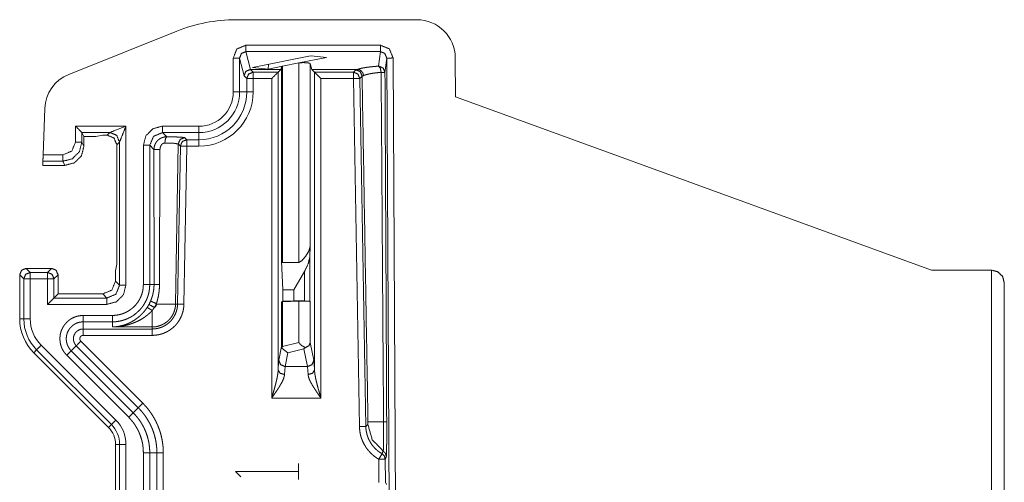
# Model space of a CAD drawing. Units: inches. Extents: x 1.13 to 10.26, y 0.62 to 7.99.
# Drawn here: x 1.19 to 2.73, y 4.53 to 5.25 of the extents above; entities that cross this region are included whole.
import ezdxf

# ---------------------------------------------------------------- set-up
doc = ezdxf.new("R2010")
doc.units = ezdxf.units.IN
doc.header["$MEASUREMENT"] = 0
doc.layers.add('1', color=7, linetype='Continuous', true_color=0xffffff)

msp = doc.modelspace()

# ---------------------------------------------------------------- linework, layer by layer
at = {"layer": '1', "color": 18, "linetype": 'Continuous', "lineweight": 18}
for p, q in [((1.5299, 5.2549), (1.8131, 5.2549)), ((1.4371, 5.237), (1.2681, 5.1694)), ((1.5454, 5.215), (1.7559, 5.215)), ((1.7559, 5.2051), (1.5454, 5.2051)), ((1.5454, 5.2051), (1.5524, 5.177)), ((1.5559, 5.1799), (1.6439, 5.1977)), ((1.6716, 5.1959), (1.628, 5.1872)), ((1.6439, 5.1977), (1.6473, 5.1983)), ((1.6473, 5.1983), (1.6716, 5.1959)), ((1.7531, 5.1822), (1.7559, 5.2051)), ((1.5255, 5.1419), (1.5255, 5.1949)), ((1.5354, 5.1949), (1.5354, 5.1419)), ((1.5424, 5.167), (1.5354, 5.1949)), ((1.5807, 5.1849), (1.5801, 5.1776)), ((1.6029, 5.1821), (1.5801, 5.1776)), ((1.6, 5.177), (1.6011, 5.1814)), ((1.6011, 5.1814), (1.6029, 5.1821)), ((1.6011, 4.8772), (1.6011, 5.1814)), ((1.628, 5.1872), (1.6029, 5.1821)), ((1.6029, 5.1821), (1.6029, 4.8749)), ((1.628, 4.8749), (1.628, 5.1872)), ((1.6485, 5.177), (1.6462, 5.1864)), ((1.6462, 5.1864), (1.6462, 4.9006)), ((1.7658, 5.1949), (1.7631, 5.1723)), ((1.7728, 3.8557), (1.7658, 5.1949)), ((1.7758, 5.195), (1.7828, 3.8558)), ((1.8734, 5.1344), (1.8731, 5.1952)), ((1.5466, 5.1628), (1.5424, 5.167)), ((1.5524, 5.177), (1.6, 5.177)), ((1.5524, 5.177), (1.5524, 5.177)), ((1.5524, 5.177), (1.5566, 5.1728)), ((1.5801, 5.1776), (1.5559, 5.1799)), ((1.5566, 5.1728), (1.5958, 5.1728)), ((1.5958, 5.1728), (1.6, 5.177)), ((1.5958, 5.1728), (1.5958, 4.7068)), ((1.6485, 5.177), (1.7198, 5.177)), ((1.6485, 5.177), (1.6528, 5.1728)), ((1.6528, 4.7068), (1.6528, 5.1728)), ((1.6528, 5.1728), (1.7137, 5.1728)), ((1.7137, 5.1728), (1.7173, 5.1765)), ((1.7273, 5.1667), (1.7237, 5.1629)), ((1.5466, 5.1419), (1.5466, 5.1628)), ((1.5566, 5.1628), (1.5566, 5.1419)), ((1.5858, 5.1628), (1.5566, 5.1628)), ((1.5858, 4.6627), (1.5858, 5.1628)), ((1.6628, 5.1628), (1.6628, 4.6627)), ((1.7137, 5.1628), (1.6628, 5.1628)), ((1.7232, 4.6181), (1.7137, 5.1628)), ((1.7237, 5.1629), (1.7332, 4.6182)), ((1.5354, 5.1419), (1.5466, 5.1419)), ((2.6191, 4.863), (1.8734, 5.1344)), ((1.2279, 5.0433), (1.2304, 5.1158)), ((1.2786, 5.0883), (1.3575, 5.0883)), ((1.2786, 5.0633), (1.2786, 5.0883)), ((1.3575, 5.0883), (1.3575, 4.8393)), ((1.4148, 5.0883), (1.4718, 5.0883)), ((1.3325, 5.0783), (1.2886, 5.0783)), ((1.2886, 5.0783), (1.2886, 5.0783)), ((1.2886, 5.0783), (1.2886, 5.0633)), ((1.2886, 5.0783), (1.2918, 5.0719)), ((1.3213, 5.0741), (1.3106, 5.0719)), ((1.3283, 5.0741), (1.3213, 5.0741)), ((1.3283, 5.0741), (1.3325, 5.0783)), ((1.4718, 5.0783), (1.4148, 5.0783)), ((1.4148, 5.0783), (1.4214, 5.0717)), ((1.4718, 5.0671), (1.4718, 5.0783)), ((1.2886, 5.0633), (1.2918, 5.0569)), ((1.2918, 5.0719), (1.3106, 5.0719)), ((1.2918, 5.0569), (1.2918, 5.0719)), ((1.3475, 5.0633), (1.3433, 5.0591)), ((1.3433, 4.8724), (1.3433, 5.0591)), ((1.3475, 4.8393), (1.3475, 5.0633)), ((1.3848, 4.8405), (1.3848, 5.0583)), ((1.3948, 5.0583), (1.3948, 4.8405)), ((1.4014, 5.0517), (1.3948, 5.0583)), ((1.4394, 5.0605), (1.4352, 4.8099)), ((1.4384, 4.8098), (1.4427, 5.0572)), ((1.4427, 5.0572), (1.4394, 5.0605)), ((1.4527, 5.0571), (1.4484, 4.8096)), ((1.4494, 5.0704), (1.4527, 5.0671)), ((1.4527, 5.0671), (1.4718, 5.0671)), ((1.4718, 5.0571), (1.4527, 5.0571)), ((1.2279, 5.0433), (1.2586, 5.0433)), ((1.4015, 4.8405), (1.4014, 5.0517)), ((1.4108, 5.0519), (1.4101, 4.8407)), ((1.2275, 5.0333), (1.2273, 5.0269)), ((1.2273, 5.0269), (1.2618, 5.0269)), ((1.2586, 5.0333), (1.2275, 5.0333)), ((1.2618, 5.0269), (1.2586, 5.0333)), ((1.6462, 4.9006), (1.6455, 4.8835)), ((1.3412, 4.8619), (1.3433, 4.8724)), ((1.6011, 4.8772), (1.6032, 4.8321)), ((1.6029, 4.8749), (1.6011, 4.8772)), ((1.628, 4.8749), (1.6029, 4.8749)), ((1.6455, 4.8835), (1.6455, 4.8144)), ((1.2012, 4.8657), (1.2075, 4.8593)), ((1.2412, 4.8657), (1.2012, 4.8657)), ((1.2075, 4.8593), (1.2348, 4.8593)), ((1.2348, 4.8593), (1.2412, 4.8657)), ((1.3412, 4.8619), (1.3412, 4.8457)), ((1.637, 4.8607), (1.6206, 4.8321)), ((1.637, 4.8147), (1.637, 4.8607)), ((2.7128, 4.863), (2.6191, 4.863)), ((2.7128, 3.532), (2.7128, 4.863)), ((1.1975, 4.8493), (1.1912, 4.8557)), ((1.1912, 4.8557), (1.1912, 4.7868)), ((1.1975, 4.7868), (1.1975, 4.8493)), ((1.2075, 4.8493), (1.2075, 4.7868)), ((1.2348, 4.8493), (1.2075, 4.8493)), ((1.2348, 4.8093), (1.2348, 4.8493)), ((1.2512, 4.8557), (1.2448, 4.8493)), ((1.2448, 4.8493), (1.2448, 4.8193)), ((1.2512, 4.8257), (1.2512, 4.8557)), ((1.3412, 4.8457), (1.3475, 4.8393)), ((2.7328, 4.843), (2.7328, 3.552)), ((1.2448, 4.8193), (1.2512, 4.8257)), ((1.3212, 4.8257), (1.2512, 4.8257)), ((1.3275, 4.8193), (1.3212, 4.8257)), ((1.3948, 4.8405), (1.4015, 4.8405)), ((1.6032, 4.8321), (1.6032, 4.8145)), ((1.6206, 4.8321), (1.6032, 4.8321)), ((1.6206, 4.8321), (1.6206, 4.8149)), ((1.2448, 4.8193), (1.3275, 4.8193)), ((1.4052, 4.8099), (1.4052, 4.8106)), ((1.6011, 4.8135), (1.6032, 4.8145)), ((1.6011, 4.8135), (1.6029, 4.8136)), ((1.6011, 4.7434), (1.6011, 4.8135)), ((1.628, 4.8142), (1.6029, 4.8136)), ((1.6029, 4.8136), (1.6029, 4.7434)), ((1.6206, 4.8149), (1.6032, 4.8145)), ((1.637, 4.8147), (1.6206, 4.8149)), ((1.628, 4.7497), (1.628, 4.8142)), ((1.6455, 4.8144), (1.637, 4.8147)), ((1.6455, 4.8144), (1.6462, 4.8141)), ((1.6462, 4.8141), (1.6462, 4.7497)), ((1.3275, 4.8093), (1.2348, 4.8093)), ((1.4352, 4.8099), (1.4384, 4.8098)), ((1.1912, 4.7868), (1.1975, 4.7868)), ((1.2906, 4.792), (1.3364, 4.792)), ((1.3364, 4.782), (1.2906, 4.782)), ((1.3364, 4.774), (1.3364, 4.782)), ((1.2906, 4.7708), (1.3987, 4.7708)), ((1.3987, 4.774), (1.3364, 4.774)), ((1.3987, 4.7708), (1.3987, 4.774)), ((1.2868, 4.7517), (1.3839, 4.6547)), ((1.3987, 4.7608), (1.2906, 4.7608)), ((1.6029, 4.7434), (1.628, 4.7497)), ((1.6462, 4.7497), (1.6517, 4.7218)), ((1.2176, 4.7382), (1.2131, 4.7337)), ((1.2131, 4.7337), (1.3302, 4.6167)), ((1.3347, 4.6212), (1.2176, 4.7382)), ((1.2247, 4.7453), (1.3417, 4.6283)), ((1.2719, 4.7367), (1.3689, 4.6397)), ((1.3768, 4.6476), (1.2798, 4.7447)), ((1.5968, 4.7218), (1.6011, 4.7434)), ((1.6018, 4.7407), (1.6011, 4.7434)), ((1.6029, 4.7434), (1.6018, 4.7407)), ((1.6018, 4.7407), (1.6111, 4.7336)), ((1.6111, 4.7336), (1.6068, 4.712)), ((1.6362, 4.7399), (1.6111, 4.7336)), ((1.6362, 4.7399), (1.6386, 4.7417)), ((1.6417, 4.712), (1.6362, 4.7399)), ((1.3618, 4.6326), (1.2648, 4.7297)), ((1.6068, 4.712), (1.6058, 4.6995)), ((1.6068, 4.712), (1.6417, 4.712)), ((1.6428, 4.6995), (1.6417, 4.712)), ((1.6628, 4.6627), (1.5858, 4.6627)), ((1.3689, 4.6397), (1.3768, 4.6476)), ((1.3302, 4.6167), (1.3347, 4.6212)), ((1.3412, 4.5902), (1.3412, 3.777)), ((1.3475, 4.5902), (1.3412, 4.5902)), ((1.3475, 3.777), (1.3475, 4.5902)), ((1.3575, 4.5902), (1.3575, 3.777)), ((1.3848, 3.867), (1.3848, 4.5771)), ((1.3948, 4.5771), (1.3948, 3.867)), ((1.406, 4.5771), (1.3948, 4.5771)), ((1.406, 3.867), (1.406, 4.5771)), ((1.416, 4.5771), (1.416, 3.867)), ((1.7537, 4.5308), (1.7535, 4.5669)), ((1.7635, 4.567), (1.7637, 4.5309)), ((1.6279, 4.5353), (1.6279, 4.5603)), ((1.5373, 4.5394), (1.529, 4.5478)), ((1.529, 4.5478), (1.6279, 4.5478)), ((1.7637, 4.5309), (1.7653, 4.5275))]:
    msp.add_line(p, q, dxfattribs=at)
for centre, radius, start, end in [((1.5299, 5.0049), 0.25, 90, 111.8014), ((1.8131, 5.1949), 0.06, 0.3, 90), ((1.2904, 5.1137), 0.06, 111.8014, 178), ((1.4718, 5.1419), 0.0537, 270, 0), ((1.4718, 5.1419), 0.0637, 270, 0), ((1.4718, 5.1419), 0.0749, 270, 0), ((1.4718, 5.1419), 0.0849, 270, 0), ((1.2662, 4.7868), 0.075, 180, 225), ((1.2662, 4.7868), 0.0686, 180, 225), ((1.2662, 4.7868), 0.0586, 180, 225), ((1.3037, 4.5902), 0.0539, 0, 45), ((1.3037, 4.5902), 0.0375, 0, 45), ((1.3037, 4.5902), 0.0439, 0, 45)]:
    msp.add_arc(centre, radius, start, end, dxfattribs=at)
for points, knots in [([(1.5255, 5.1949), (1.5313, 5.2091), (1.5454, 5.215)], [0, 0, 0.501619, 1, 1]), ([(1.7559, 5.215), (1.77, 5.2092), (1.7758, 5.195)], [0, 0, 0.498301, 1, 1]), ([(1.5454, 5.2051), (1.5383, 5.2021), (1.5354, 5.1949)], [0, 0, 0.495171, 1, 1]), ([(1.7658, 5.1949), (1.7629, 5.2021), (1.7559, 5.2051)], [0, 0, 0.505042, 1, 1]), ([(1.628, 5.1872), (1.6349, 5.1878), (1.6427, 5.1874), (1.6462, 5.1864)], [0, 0, 0.377944, 0.800295, 1, 1]), ([(1.7201, 5.177), (1.7212, 5.1774), (1.7224, 5.1778), (1.7237, 5.1782), (1.7252, 5.1786), (1.7269, 5.179), (1.7287, 5.1794), (1.7296, 5.1796), (1.7306, 5.1797), (1.7316, 5.1799), (1.7327, 5.1801), (1.7371, 5.1807), (1.7421, 5.1813), (1.7434, 5.1814), (1.7447, 5.1815), (1.746, 5.1816), (1.7474, 5.1818), (1.7502, 5.182), (1.7531, 5.1822)], [0, 0, 0.033749, 0.071682, 0.113668, 0.159717, 0.209854, 0.264132, 0.292854, 0.32264, 0.353481, 0.385231, 0.520165, 0.667908, 0.706859, 0.746624, 0.787235, 0.828596, 0.913121, 1, 1]), ([(1.7631, 5.1723), (1.7602, 5.1793), (1.7531, 5.1822)], [0, 0, 0.498302, 1, 1]), ([(1.7531, 5.1822), (1.7558, 5.1789), (1.7571, 5.1725)], [0, 0, 0.387161, 1, 1]), ([(1.5524, 5.177), (1.5453, 5.1741), (1.5424, 5.167)], [0, 0, 0.500314, 1, 1]), ([(1.5566, 5.1728), (1.5496, 5.1698), (1.5466, 5.1628)], [0, 0, 0.499996, 1, 1]), ([(1.7237, 5.1629), (1.7207, 5.1699), (1.7137, 5.1728)], [0, 0, 0.499998, 1, 1]), ([(1.7173, 5.1765), (1.7176, 5.1766), (1.7181, 5.1768), (1.7188, 5.1769), (1.7198, 5.177)], [0, 0, 0.112762, 0.315131, 0.610239, 1, 1]), ([(1.7273, 5.1667), (1.7243, 5.1736), (1.7173, 5.1765)], [0, 0, 0.499993, 1, 1]), ([(1.7198, 5.177), (1.72, 5.177), (1.7201, 5.177)], [0, 0, 0.505476, 1, 1]), ([(1.7201, 5.177), (1.7211, 5.1769), (1.7219, 5.1768), (1.7224, 5.1766), (1.7228, 5.1765), (1.7232, 5.1763), (1.7237, 5.1762), (1.7245, 5.1757), (1.7252, 5.1752), (1.726, 5.1747), (1.7267, 5.174), (1.7273, 5.1733), (1.7278, 5.1726), (1.7281, 5.1722), (1.7283, 5.1718), (1.7285, 5.1713), (1.7287, 5.1709), (1.729, 5.17), (1.7293, 5.1691), (1.7295, 5.1682), (1.7295, 5.1672)], [0, 0, 0.060951, 0.121682, 0.15215, 0.182785, 0.213661, 0.244649, 0.306351, 0.368129, 0.430623, 0.49345, 0.556088, 0.618969, 0.650678, 0.682543, 0.714291, 0.745932, 0.809092, 0.872542, 0.936478, 1, 1]), ([(1.7295, 5.1672), (1.7287, 5.1671), (1.728, 5.167), (1.7275, 5.1668), (1.7273, 5.1667)], [0, 0, 0.387075, 0.68067, 0.883391, 1, 1]), ([(1.7571, 5.1725), (1.7523, 5.1721), (1.7479, 5.1716), (1.7458, 5.1713), (1.7437, 5.171), (1.7427, 5.1709), (1.7418, 5.1707), (1.7408, 5.1705), (1.7399, 5.1704), (1.7366, 5.1697), (1.7338, 5.1689), (1.7331, 5.1687), (1.7325, 5.1685), (1.7319, 5.1683), (1.7314, 5.1681), (1.7304, 5.1677), (1.7295, 5.1672)], [0, 0, 0.170618, 0.330084, 0.405724, 0.478623, 0.513962, 0.548356, 0.581742, 0.614139, 0.73413, 0.838916, 0.862757, 0.885566, 0.907271, 0.927904, 0.966007, 1, 1]), ([(1.7631, 5.1723), (1.7615, 5.1724), (1.7571, 5.1725)], [0, 0, 0.280441, 1, 1]), ([(1.7631, 5.1723), (1.7634, 5.1123), (1.7648, 4.8388), (1.7658, 4.6253)], [0, 0, 0.109662, 0.609661, 1, 1]), ([(1.3325, 5.0783), (1.336, 5.0797), (1.3575, 5.0883)], [0, 0, 0.139721, 1, 1]), ([(1.3575, 5.0883), (1.3526, 5.0759), (1.3475, 5.0633)], [0, 0, 0.495034, 1, 1]), ([(1.3848, 5.0583), (1.3888, 5.0733), (1.3998, 5.0842), (1.4148, 5.0883)], [0, 0, 0.333364, 0.666631, 1, 1]), ([(1.3433, 5.0591), (1.3389, 5.0697), (1.3283, 5.0741)], [0, 0, 0.500049, 1, 1]), ([(1.3325, 5.0783), (1.3431, 5.0739), (1.3475, 5.0633)], [0, 0, 0.499998, 1, 1]), ([(1.4148, 5.0783), (1.4007, 5.0724), (1.3948, 5.0583)], [0, 0, 0.500004, 1, 1]), ([(1.2586, 5.0433), (1.2727, 5.0492), (1.2786, 5.0633)], [0, 0, 0.499982, 1, 1]), ([(1.2886, 5.0633), (1.2846, 5.0483), (1.2736, 5.0373), (1.2586, 5.0333)], [0, 0, 0.333336, 0.66667, 1, 1]), ([(1.2918, 5.0569), (1.2878, 5.0419), (1.2768, 5.0309), (1.2618, 5.0269)], [0, 0, 0.333355, 0.666681, 1, 1]), ([(1.4014, 5.0517), (1.4015, 5.0537), (1.4018, 5.0556), (1.402, 5.0566), (1.4022, 5.0576), (1.4026, 5.0585), (1.4029, 5.0594), (1.4033, 5.0603), (1.4038, 5.0612), (1.4042, 5.062), (1.4048, 5.0629), (1.4059, 5.0644), (1.4073, 5.0659), (1.408, 5.0666), (1.4087, 5.0672), (1.4091, 5.0675), (1.4095, 5.0678), (1.4099, 5.0681), (1.4103, 5.0684), (1.412, 5.0694), (1.4138, 5.0702), (1.4147, 5.0705), (1.4156, 5.0708), (1.4166, 5.0711), (1.4175, 5.0713), (1.4195, 5.0716), (1.4214, 5.0717)], [0, 0, 0.062867, 0.125557, 0.157042, 0.188532, 0.219847, 0.251055, 0.282216, 0.313417, 0.344756, 0.376233, 0.438896, 0.501202, 0.532417, 0.56376, 0.579509, 0.595259, 0.610937, 0.626575, 0.688797, 0.750995, 0.782311, 0.813666, 0.844851, 0.875889, 0.937799, 1, 1]), ([(1.4184, 5.0619), (1.4176, 5.0618), (1.4168, 5.0616), (1.4164, 5.0615), (1.416, 5.0613), (1.4156, 5.0612), (1.4152, 5.0609), (1.4145, 5.0605), (1.4139, 5.0599), (1.4133, 5.0592), (1.4128, 5.0585), (1.4125, 5.0582), (1.4123, 5.0578), (1.4121, 5.0574), (1.4119, 5.057), (1.4116, 5.0562), (1.4113, 5.0554), (1.4111, 5.0545), (1.411, 5.0536), (1.4109, 5.0528), (1.4108, 5.0519)], [0, 0, 0.060573, 0.121539, 0.152542, 0.183777, 0.214885, 0.245837, 0.307682, 0.370224, 0.433134, 0.495809, 0.527171, 0.558612, 0.59022, 0.621848, 0.684758, 0.747551, 0.810648, 0.873813, 0.936845, 1, 1]), ([(1.4214, 5.0717), (1.4194, 5.0687), (1.4184, 5.0619)], [0, 0, 0.344036, 1, 1]), ([(1.4394, 5.0605), (1.4333, 5.0614), (1.4184, 5.0619)], [0, 0, 0.292742, 1, 1]), ([(1.4214, 5.0717), (1.4357, 5.0714), (1.4455, 5.0709), (1.4494, 5.0704)], [0, 0, 0.507864, 0.860489, 1, 1]), ([(1.4494, 5.0704), (1.4424, 5.0675), (1.4394, 5.0605)], [0, 0, 0.500002, 1, 1]), ([(1.4527, 5.0671), (1.4457, 5.0642), (1.4427, 5.0572)], [0, 0, 0.499999, 1, 1]), ([(1.4014, 5.0517), (1.4042, 5.0518), (1.4108, 5.0519)], [0, 0, 0.302371, 1, 1]), ([(1.6462, 4.9006), (1.6441, 4.8934), (1.639, 4.8847), (1.6329, 4.8776), (1.628, 4.8749)], [0, 0, 0.229563, 0.540801, 0.828313, 1, 1]), ([(1.637, 4.8607), (1.6431, 4.8734), (1.6455, 4.8835)], [0, 0, 0.577206, 1, 1]), ([(1.2012, 4.8657), (1.1941, 4.8628), (1.1912, 4.8557)], [0, 0, 0.499999, 1, 1]), ([(1.2075, 4.8593), (1.2005, 4.8564), (1.1975, 4.8493)], [0, 0, 0.49999, 1, 1]), ([(1.2448, 4.8493), (1.2419, 4.8564), (1.2348, 4.8593)], [0, 0, 0.50001, 1, 1]), ([(1.2512, 4.8557), (1.2482, 4.8628), (1.2412, 4.8657)], [0, 0, 0.500001, 1, 1]), ([(2.7328, 4.843), (2.7302, 4.853), (2.7228, 4.8603), (2.7128, 4.863)], [0, 0, 0.333332, 0.666668, 1, 1]), ([(1.3212, 4.8257), (1.3353, 4.8316), (1.3412, 4.8457)], [0, 0, 0.500001, 1, 1]), ([(1.3575, 4.8393), (1.3535, 4.8243), (1.3425, 4.8133), (1.3275, 4.8093)], [0, 0, 0.333341, 0.666657, 1, 1]), ([(1.3275, 4.8193), (1.3417, 4.8252), (1.3475, 4.8393)], [0, 0, 0.500006, 1, 1]), ([(1.3364, 4.792), (1.3411, 4.7923), (1.3458, 4.793), (1.3481, 4.7935), (1.3504, 4.7941), (1.3516, 4.7945), (1.3527, 4.7949), (1.3538, 4.7953), (1.3549, 4.7957), (1.3592, 4.7977), (1.3633, 4.8002), (1.3642, 4.8009), (1.3652, 4.8016), (1.3662, 4.8023), (1.3671, 4.803), (1.3689, 4.8046), (1.3706, 4.8062), (1.3738, 4.8097), (1.3766, 4.8135), (1.3773, 4.8145), (1.3779, 4.8156), (1.3785, 4.8166), (1.3791, 4.8176), (1.3802, 4.8197), (1.3811, 4.8219), (1.382, 4.8241), (1.3827, 4.8264), (1.3831, 4.8275), (1.3834, 4.8287), (1.3836, 4.8298), (1.3839, 4.831), (1.3846, 4.8357), (1.3848, 4.8405)], [0, 0, 0.062633, 0.124837, 0.155973, 0.187225, 0.202929, 0.218671, 0.234392, 0.250059, 0.312362, 0.374575, 0.390191, 0.405843, 0.42156, 0.4373, 0.468656, 0.499843, 0.562008, 0.624418, 0.640143, 0.655878, 0.671568, 0.687207, 0.71838, 0.749472, 0.780558, 0.811715, 0.827345, 0.843023, 0.858755, 0.874497, 0.93721, 1, 1]), ([(1.3948, 4.8405), (1.3945, 4.8347), (1.3937, 4.8291), (1.3931, 4.8263), (1.3923, 4.8235), (1.3919, 4.8222), (1.3914, 4.8208), (1.3909, 4.8195), (1.3904, 4.8181), (1.3879, 4.8129), (1.385, 4.808), (1.3842, 4.8069), (1.3833, 4.8057), (1.3825, 4.8046), (1.3816, 4.8034), (1.3797, 4.8012), (1.3777, 4.7992), (1.3735, 4.7953), (1.3689, 4.7919), (1.3677, 4.7911), (1.3664, 4.7904), (1.3652, 4.7896), (1.3639, 4.789), (1.3614, 4.7877), (1.3588, 4.7865), (1.3561, 4.7855), (1.3534, 4.7846), (1.352, 4.7842), (1.3506, 4.7838), (1.3492, 4.7835), (1.3478, 4.7832), (1.3421, 4.7823), (1.3364, 4.782)], [0, 0, 0.06263, 0.124832, 0.155967, 0.187221, 0.202923, 0.218665, 0.234386, 0.250053, 0.312354, 0.374565, 0.390182, 0.405837, 0.42155, 0.437293, 0.468645, 0.499833, 0.561998, 0.624411, 0.640135, 0.655873, 0.671562, 0.687202, 0.718375, 0.749466, 0.780554, 0.811714, 0.827344, 0.84302, 0.858754, 0.874497, 0.93721, 1, 1]), ([(1.3961, 4.8145), (1.3973, 4.8176), (1.3984, 4.8207), (1.3994, 4.8239), (1.4001, 4.8272), (1.4007, 4.8304), (1.4012, 4.8338), (1.4013, 4.8354), (1.4014, 4.8371), (1.4015, 4.8388), (1.4015, 4.8405)], [0, 0, 0.125502, 0.250229, 0.374561, 0.498788, 0.623244, 0.74827, 0.811119, 0.874084, 0.937025, 1, 1]), ([(1.4015, 4.8405), (1.4041, 4.8406), (1.4101, 4.8407)], [0, 0, 0.297924, 1, 1]), ([(1.4101, 4.8407), (1.41, 4.8388), (1.41, 4.8369), (1.4099, 4.8349), (1.4097, 4.833), (1.4094, 4.8292), (1.4088, 4.8254), (1.4082, 4.8217), (1.4073, 4.818), (1.4064, 4.8143), (1.4052, 4.8106)], [0, 0, 0.06276, 0.125509, 0.188282, 0.25097, 0.375989, 0.500688, 0.62524, 0.749847, 0.874689, 1, 1]), ([(1.3935, 4.8091), (1.3948, 4.8118), (1.3961, 4.8145)], [0, 0, 0.499989, 1, 1]), ([(1.3961, 4.8145), (1.3989, 4.8133), (1.4052, 4.8106)], [0, 0, 0.30467, 1, 1]), ([(1.4052, 4.8106), (1.4038, 4.8075), (1.4022, 4.8045)], [0, 0, 0.500026, 1, 1]), ([(1.628, 4.8142), (1.6349, 4.8143), (1.6427, 4.8142), (1.6462, 4.8141)], [0, 0, 0.380217, 0.806253, 1, 1]), ([(1.3364, 4.774), (1.3368, 4.774), (1.3373, 4.774), (1.3377, 4.774), (1.3382, 4.7741), (1.3391, 4.7741), (1.34, 4.7742), (1.3418, 4.7744), (1.3436, 4.7746), (1.3472, 4.7752), (1.3508, 4.776), (1.3544, 4.777), (1.3579, 4.7782), (1.3597, 4.7789), (1.3615, 4.7797), (1.3624, 4.7801), (1.3633, 4.7805), (1.3641, 4.7809), (1.365, 4.7814), (1.3685, 4.7833), (1.3719, 4.7854), (1.3752, 4.7879), (1.3785, 4.7905), (1.3801, 4.792), (1.3817, 4.7935), (1.3833, 4.7951), (1.3848, 4.7968), (1.3863, 4.7985), (1.3877, 4.8003), (1.3891, 4.8022), (1.3904, 4.8041)], [0, 0, 0.007051, 0.01415, 0.021246, 0.02834, 0.042521, 0.056695, 0.085036, 0.113389, 0.170221, 0.227392, 0.285107, 0.343602, 0.373225, 0.403147, 0.418236, 0.433418, 0.44869, 0.464012, 0.525717, 0.588377, 0.652343, 0.718045, 0.751726, 0.786039, 0.820795, 0.855827, 0.891191, 0.926959, 0.963204, 1, 1]), ([(1.3987, 4.7999), (1.3971, 4.7981), (1.3954, 4.7965), (1.3937, 4.7949), (1.392, 4.7934), (1.3902, 4.7919), (1.3884, 4.7906), (1.3866, 4.7892), (1.3847, 4.788), (1.3809, 4.7857), (1.377, 4.7836), (1.3731, 4.7818), (1.3691, 4.7802), (1.3671, 4.7794), (1.3651, 4.7788), (1.3631, 4.7781), (1.361, 4.7775), (1.357, 4.7765), (1.3529, 4.7757), (1.3488, 4.775), (1.3447, 4.7745), (1.3426, 4.7743), (1.3405, 4.7742), (1.3395, 4.7741), (1.3384, 4.7741), (1.3374, 4.774), (1.3364, 4.774)], [0, 0, 0.034058, 0.067773, 0.101216, 0.134454, 0.167547, 0.200529, 0.23326, 0.265628, 0.3295, 0.39251, 0.454953, 0.517058, 0.548028, 0.578851, 0.609474, 0.639937, 0.700469, 0.760613, 0.820514, 0.880299, 0.910188, 0.940093, 0.955056, 0.970028, 0.985018, 1, 1]), ([(1.3904, 4.8041), (1.3912, 4.8053), (1.392, 4.8066), (1.3928, 4.8079), (1.3935, 4.8091)], [0, 0, 0.249339, 0.499078, 0.749295, 1, 1]), ([(1.3904, 4.8041), (1.3907, 4.8041), (1.3913, 4.804), (1.3921, 4.8037), (1.3931, 4.8032), (1.3944, 4.8025), (1.3957, 4.8017), (1.3972, 4.8008), (1.3987, 4.7999)], [0, 0, 0.032628, 0.095115, 0.188738, 0.311024, 0.458382, 0.62602, 0.80856, 1, 1]), ([(1.3935, 4.8091), (1.3962, 4.8078), (1.4022, 4.8045)], [0, 0, 0.304593, 1, 1]), ([(1.4352, 4.8099), (1.435, 4.8063), (1.4344, 4.8029), (1.4335, 4.7995), (1.4322, 4.7961), (1.4307, 4.7929), (1.4288, 4.7899), (1.4278, 4.7885), (1.4267, 4.7871), (1.4261, 4.7864), (1.4256, 4.7858), (1.4249, 4.7851), (1.4243, 4.7845), (1.4217, 4.7821), (1.4188, 4.7801), (1.4173, 4.7791), (1.4158, 4.7783), (1.415, 4.7779), (1.4142, 4.7775), (1.4134, 4.7771), (1.4126, 4.7768), (1.4092, 4.7756), (1.4058, 4.7747), (1.4049, 4.7745), (1.404, 4.7744), (1.4032, 4.7743), (1.4023, 4.7742), (1.4005, 4.774), (1.3987, 4.774)], [0, 0, 0.062611, 0.124636, 0.186655, 0.249244, 0.311933, 0.374234, 0.405418, 0.436714, 0.452443, 0.468202, 0.483918, 0.499576, 0.561766, 0.623765, 0.654891, 0.686189, 0.701924, 0.71767, 0.733369, 0.749036, 0.811512, 0.874151, 0.889902, 0.905655, 0.921381, 0.937093, 0.968514, 1, 1]), ([(1.3987, 4.7708), (1.4026, 4.771), (1.4064, 4.7716), (1.4073, 4.7718), (1.4083, 4.772), (1.4092, 4.7723), (1.4101, 4.7726), (1.412, 4.7732), (1.4137, 4.7738), (1.4155, 4.7746), (1.4172, 4.7755), (1.4189, 4.7764), (1.4206, 4.7774), (1.4237, 4.7797), (1.4265, 4.7822), (1.4279, 4.7836), (1.4291, 4.7851), (1.4297, 4.7858), (1.4303, 4.7866), (1.4309, 4.7873), (1.4314, 4.7881), (1.4334, 4.7914), (1.4351, 4.7949), (1.4358, 4.7966), (1.4365, 4.7985), (1.437, 4.8003), (1.4375, 4.8022), (1.4381, 4.806), (1.4384, 4.8098)], [0, 0, 0.062802, 0.125561, 0.141303, 0.157017, 0.172674, 0.188293, 0.219447, 0.250553, 0.28168, 0.312897, 0.344295, 0.375706, 0.438025, 0.500149, 0.531339, 0.562713, 0.578455, 0.59416, 0.609813, 0.625419, 0.687642, 0.749964, 0.781364, 0.812785, 0.844032, 0.875166, 0.937367, 1, 1]), ([(1.4484, 4.8096), (1.448, 4.8048), (1.4472, 4.8001), (1.4467, 4.7977), (1.446, 4.7954), (1.4456, 4.7943), (1.4452, 4.7932), (1.4448, 4.792), (1.4443, 4.7909), (1.4422, 4.7866), (1.4397, 4.7825), (1.439, 4.7815), (1.4383, 4.7805), (1.4376, 4.7796), (1.4368, 4.7786), (1.4352, 4.7768), (1.4335, 4.7751), (1.4299, 4.7719), (1.4261, 4.7691), (1.425, 4.7684), (1.424, 4.7678), (1.423, 4.7672), (1.4219, 4.7666), (1.4197, 4.7656), (1.4175, 4.7646), (1.4153, 4.7637), (1.413, 4.763), (1.4119, 4.7627), (1.4107, 4.7623), (1.4095, 4.7621), (1.4083, 4.7618), (1.4035, 4.7611), (1.3987, 4.7608)], [0, 0, 0.062627, 0.124826, 0.155958, 0.187206, 0.202901, 0.218637, 0.234357, 0.250028, 0.312353, 0.374569, 0.390179, 0.405831, 0.421536, 0.437278, 0.468648, 0.499834, 0.561958, 0.624277, 0.63997, 0.655705, 0.671425, 0.68709, 0.71831, 0.749437, 0.780546, 0.811702, 0.827322, 0.842981, 0.858696, 0.87444, 0.937197, 1, 1]), ([(1.4022, 4.8045), (1.4014, 4.8033), (1.4005, 4.8022), (1.3996, 4.801), (1.3987, 4.7999)], [0, 0, 0.250415, 0.500632, 0.750494, 1, 1]), ([(1.3987, 4.7999), (1.3987, 4.7999), (1.3987, 4.7999)], [0, 0, 0.506453, 1, 1]), ([(1.4022, 4.8045), (1.4029, 4.805), (1.4035, 4.8055), (1.404, 4.8061), (1.4044, 4.8068), (1.4046, 4.8072), (1.4047, 4.8075), (1.4049, 4.8079), (1.405, 4.8083), (1.4052, 4.8091), (1.4052, 4.8099)], [0, 0, 0.124149, 0.249082, 0.374635, 0.499583, 0.562318, 0.625279, 0.68797, 0.750301, 0.874611, 1, 1]), ([(1.4352, 4.8099), (1.4261, 4.8097), (1.4052, 4.8099)], [0, 0, 0.305055, 1, 1]), ([(1.2648, 4.7297), (1.263, 4.7317), (1.2613, 4.7338), (1.2598, 4.736), (1.2584, 4.7383), (1.2578, 4.7395), (1.2572, 4.7407), (1.2567, 4.742), (1.2562, 4.7432), (1.2554, 4.7458), (1.2548, 4.7484), (1.2546, 4.7497), (1.2544, 4.751), (1.2543, 4.7524), (1.2542, 4.7537), (1.2541, 4.7564), (1.2543, 4.7591), (1.2544, 4.7604), (1.2546, 4.7617), (1.2549, 4.7631), (1.2552, 4.7644), (1.2559, 4.767), (1.2569, 4.7695), (1.258, 4.7719), (1.2593, 4.7743), (1.2596, 4.7748), (1.26, 4.7754), (1.2604, 4.776), (1.2608, 4.7765), (1.2616, 4.7776), (1.2624, 4.7787), (1.2642, 4.7807), (1.2661, 4.7825), (1.2671, 4.7834), (1.2682, 4.7843), (1.2692, 4.7851), (1.2703, 4.7859), (1.2726, 4.7873), (1.275, 4.7885), (1.2762, 4.7891), (1.2775, 4.7896), (1.2787, 4.79), (1.28, 4.7905), (1.2826, 4.7911), (1.2853, 4.7916), (1.2879, 4.7919), (1.2906, 4.792)], [0, 0, 0.031381, 0.062549, 0.093669, 0.124914, 0.140639, 0.156378, 0.172038, 0.18764, 0.218749, 0.249892, 0.265524, 0.281232, 0.296966, 0.312647, 0.343838, 0.37496, 0.390553, 0.406192, 0.421905, 0.437644, 0.468911, 0.500006, 0.531102, 0.562384, 0.570255, 0.578133, 0.585993, 0.593833, 0.609468, 0.625057, 0.656186, 0.687388, 0.703082, 0.718819, 0.734514, 0.750138, 0.781257, 0.812355, 0.82795, 0.843605, 0.85934, 0.875072, 0.90632, 0.937446, 0.968618, 1, 1]), ([(1.2906, 4.782), (1.2887, 4.7819), (1.2867, 4.7817), (1.2848, 4.7814), (1.2829, 4.7809), (1.282, 4.7806), (1.2811, 4.7803), (1.2802, 4.7799), (1.2793, 4.7795), (1.2775, 4.7786), (1.2759, 4.7776), (1.2751, 4.777), (1.2743, 4.7764), (1.2736, 4.7758), (1.2728, 4.7751), (1.2714, 4.7738), (1.2701, 4.7723), (1.2695, 4.7716), (1.2689, 4.7708), (1.2684, 4.77), (1.2679, 4.7691), (1.2669, 4.7674), (1.2661, 4.7657), (1.2654, 4.7638), (1.2649, 4.762), (1.2647, 4.761), (1.2645, 4.76), (1.2643, 4.7591), (1.2642, 4.7581), (1.2641, 4.7562), (1.2641, 4.7542), (1.2642, 4.7532), (1.2643, 4.7523), (1.2644, 4.7513), (1.2646, 4.7503), (1.2651, 4.7484), (1.2656, 4.7466), (1.266, 4.7457), (1.2664, 4.7448), (1.2668, 4.7439), (1.2672, 4.743), (1.2682, 4.7413), (1.2693, 4.7397), (1.2705, 4.7382), (1.2719, 4.7368)], [0, 0, 0.031383, 0.062557, 0.093683, 0.124934, 0.140665, 0.156402, 0.172059, 0.187654, 0.218751, 0.249874, 0.265501, 0.281193, 0.296931, 0.312621, 0.343822, 0.374947, 0.390538, 0.406173, 0.421881, 0.437619, 0.468901, 0.499998, 0.531089, 0.562359, 0.578099, 0.593811, 0.609446, 0.625039, 0.656164, 0.687346, 0.703029, 0.718759, 0.734467, 0.750106, 0.781245, 0.812354, 0.827957, 0.843618, 0.859362, 0.875088, 0.906327, 0.937452, 0.968622, 1, 1]), ([(1.2906, 4.782), (1.2906, 4.7823), (1.2906, 4.7838), (1.2906, 4.7866), (1.2906, 4.7901), (1.2906, 4.792)], [0, 0, 0.02508, 0.180408, 0.455071, 0.809088, 1, 1]), ([(1.2798, 4.7447), (1.279, 4.7455), (1.2783, 4.7464), (1.2777, 4.7473), (1.2771, 4.7483), (1.2768, 4.7488), (1.2766, 4.7493), (1.2764, 4.7498), (1.2762, 4.7503), (1.2758, 4.7514), (1.2756, 4.7525), (1.2754, 4.7536), (1.2753, 4.7548), (1.2753, 4.7559), (1.2754, 4.757), (1.2754, 4.7576), (1.2755, 4.7581), (1.2756, 4.7587), (1.2758, 4.7592), (1.2761, 4.7603), (1.2765, 4.7614), (1.2769, 4.7624), (1.2775, 4.7634), (1.2778, 4.7639), (1.2781, 4.7643), (1.2784, 4.7648), (1.2788, 4.7652), (1.2795, 4.7661), (1.2803, 4.7669), (1.2808, 4.7672), (1.2812, 4.7676), (1.2817, 4.7679), (1.2821, 4.7683), (1.2831, 4.7688), (1.2841, 4.7694), (1.2846, 4.7696), (1.2851, 4.7698), (1.2856, 4.77), (1.2862, 4.7702), (1.2873, 4.7705), (1.2884, 4.7707), (1.2895, 4.7708), (1.2906, 4.7708)], [0, 0, 0.031396, 0.062588, 0.093751, 0.125041, 0.140779, 0.156512, 0.17215, 0.187732, 0.218825, 0.249962, 0.281319, 0.312718, 0.343942, 0.37514, 0.390779, 0.406482, 0.422215, 0.437908, 0.469042, 0.500042, 0.531056, 0.562294, 0.578021, 0.593749, 0.609413, 0.625032, 0.656232, 0.687519, 0.703257, 0.718977, 0.734628, 0.750205, 0.781256, 0.812302, 0.827884, 0.843535, 0.859271, 0.875009, 0.906275, 0.937418, 0.968607, 1, 1]), ([(1.2906, 4.7608), (1.2906, 4.7646), (1.2906, 4.7678), (1.2906, 4.769), (1.2906, 4.7706), (1.2906, 4.7708)], [0, 0, 0.374863, 0.695086, 0.819633, 0.97492, 1, 1]), ([(1.2868, 4.7517), (1.2842, 4.7491), (1.283, 4.7479), (1.2811, 4.7459), (1.28, 4.7448), (1.2798, 4.7447)], [0, 0, 0.37481, 0.544938, 0.819602, 0.974902, 1, 1]), ([(1.2906, 4.7608), (1.2898, 4.7608), (1.2891, 4.7606), (1.2887, 4.7605), (1.2883, 4.7603), (1.288, 4.7601), (1.2877, 4.7599), (1.2873, 4.7597), (1.287, 4.7595), (1.2868, 4.7592), (1.2865, 4.7589), (1.2863, 4.7586), (1.286, 4.7582), (1.2858, 4.7579), (1.2857, 4.7576), (1.2856, 4.7572), (1.2854, 4.7568), (1.2854, 4.7564), (1.2853, 4.756), (1.2853, 4.7556), (1.2853, 4.7552), (1.2853, 4.7549), (1.2854, 4.7545), (1.2855, 4.7541), (1.2856, 4.7537), (1.2857, 4.7533), (1.2859, 4.753), (1.2863, 4.7523), (1.2869, 4.7517)], [0, 0, 0.062591, 0.125001, 0.156448, 0.187748, 0.218822, 0.249885, 0.281163, 0.312568, 0.343855, 0.375034, 0.406352, 0.43775, 0.469002, 0.500038, 0.531011, 0.562174, 0.593546, 0.62491, 0.656074, 0.687288, 0.7187, 0.750042, 0.781186, 0.812288, 0.843594, 0.875014, 0.937425, 1, 1]), ([(1.6386, 4.7417), (1.6327, 4.7449), (1.628, 4.7497)], [0, 0, 0.497792, 1, 1]), ([(1.6462, 4.7497), (1.644, 4.7447), (1.6386, 4.7417)], [0, 0, 0.473108, 1, 1]), ([(1.2719, 4.7367), (1.2717, 4.7366), (1.2706, 4.7355), (1.2686, 4.7335), (1.2661, 4.731), (1.2648, 4.7297)], [0, 0, 0.025097, 0.180393, 0.455071, 0.809077, 1, 1]), ([(1.5958, 4.7068), (1.5963, 4.7165), (1.5968, 4.7218)], [0, 0, 0.644037, 1, 1]), ([(1.5968, 4.7218), (1.5998, 4.7149), (1.6068, 4.712)], [0, 0, 0.49743, 1, 1]), ([(1.6417, 4.712), (1.6488, 4.7149), (1.6517, 4.7218)], [0, 0, 0.502565, 1, 1]), ([(1.6517, 4.7218), (1.6523, 4.7165), (1.6528, 4.7068)], [0, 0, 0.355963, 1, 1]), ([(1.5858, 4.6627), (1.5866, 4.6655), (1.5874, 4.6683), (1.5882, 4.6711), (1.589, 4.6739), (1.5898, 4.6767), (1.5905, 4.6795), (1.5913, 4.6823), (1.592, 4.6851), (1.5927, 4.6879), (1.5934, 4.6907), (1.594, 4.6934), (1.5945, 4.6961), (1.5948, 4.6975), (1.595, 4.6989), (1.5952, 4.7002), (1.5954, 4.7016), (1.5957, 4.7042), (1.5958, 4.7068)], [0, 0, 0.064558, 0.129015, 0.193346, 0.257561, 0.321644, 0.385602, 0.449433, 0.512985, 0.576095, 0.638736, 0.700884, 0.762515, 0.79314, 0.823557, 0.853693, 0.883545, 0.942368, 1, 1]), ([(1.5958, 4.7068), (1.5988, 4.7017), (1.6058, 4.6995)], [0, 0, 0.448234, 1, 1]), ([(1.6428, 4.6995), (1.6498, 4.7017), (1.6528, 4.7068)], [0, 0, 0.551766, 1, 1]), ([(1.6528, 4.7068), (1.6529, 4.7042), (1.6532, 4.7016), (1.6534, 4.7002), (1.6536, 4.6989), (1.6538, 4.6975), (1.6541, 4.6961), (1.6546, 4.6934), (1.6552, 4.6907), (1.6559, 4.6879), (1.6566, 4.6851), (1.6573, 4.6823), (1.658, 4.6795), (1.6588, 4.6767), (1.6596, 4.6739), (1.6604, 4.6711), (1.6612, 4.6683), (1.662, 4.6655), (1.6628, 4.6627)], [0, 0, 0.057632, 0.116456, 0.146307, 0.176443, 0.20686, 0.237485, 0.299116, 0.361263, 0.423905, 0.487015, 0.550566, 0.614398, 0.678356, 0.742438, 0.806653, 0.870984, 0.935441, 1, 1]), ([(1.6058, 4.6995), (1.6055, 4.6974), (1.605, 4.6953), (1.6047, 4.6942), (1.6043, 4.6931), (1.6038, 4.692), (1.6034, 4.6909), (1.6023, 4.6886), (1.6011, 4.6863), (1.5998, 4.684), (1.5984, 4.6817), (1.5977, 4.6805), (1.597, 4.6793), (1.5962, 4.6782), (1.5955, 4.677), (1.5939, 4.6746), (1.5923, 4.6722), (1.5907, 4.6699), (1.5891, 4.6675), (1.5883, 4.6663), (1.5875, 4.6651), (1.5866, 4.6639), (1.5858, 4.6627)], [0, 0, 0.048586, 0.099981, 0.126838, 0.154491, 0.182975, 0.212123, 0.271686, 0.332855, 0.395553, 0.459729, 0.492367, 0.52535, 0.558589, 0.591955, 0.658972, 0.726406, 0.794232, 0.862459, 0.89671, 0.931068, 0.965516, 1, 1]), ([(1.6628, 4.6627), (1.662, 4.6639), (1.6611, 4.6651), (1.6603, 4.6663), (1.6595, 4.6675), (1.6579, 4.6699), (1.6562, 4.6722), (1.6547, 4.6746), (1.6531, 4.677), (1.6524, 4.6782), (1.6516, 4.6793), (1.6509, 4.6805), (1.6502, 4.6817), (1.6488, 4.684), (1.6475, 4.6863), (1.6463, 4.6886), (1.6452, 4.6909), (1.6447, 4.692), (1.6443, 4.6931), (1.6439, 4.6942), (1.6436, 4.6953), (1.643, 4.6974), (1.6428, 4.6995)], [0, 0, 0.034485, 0.068934, 0.103291, 0.13754, 0.205769, 0.273594, 0.341028, 0.408045, 0.441412, 0.474651, 0.507632, 0.54027, 0.604447, 0.667146, 0.728313, 0.787878, 0.817024, 0.845509, 0.873162, 0.900019, 0.951414, 1, 1]), ([(1.406, 4.5771), (1.406, 4.5796), (1.4059, 4.5821), (1.4057, 4.5845), (1.4055, 4.587), (1.4049, 4.5919), (1.4041, 4.5967), (1.403, 4.6014), (1.4017, 4.6061), (1.4002, 4.6108), (1.3984, 4.6153), (1.3974, 4.6176), (1.3964, 4.6198), (1.3953, 4.622), (1.3942, 4.6242), (1.3918, 4.6284), (1.3892, 4.6325), (1.3864, 4.6365), (1.3834, 4.6403), (1.3802, 4.644), (1.3768, 4.6476)], [0, 0, 0.031539, 0.063066, 0.094606, 0.126106, 0.188781, 0.251156, 0.313384, 0.375615, 0.437992, 0.500673, 0.532167, 0.563644, 0.594985, 0.62623, 0.68848, 0.750549, 0.812587, 0.874742, 0.937159, 1, 1]), ([(1.3839, 4.6547), (1.3876, 4.6508), (1.3911, 4.6467), (1.3944, 4.6425), (1.3975, 4.6381), (1.4004, 4.6336), (1.403, 4.6289), (1.4043, 4.6265), (1.4054, 4.6241), (1.4066, 4.6217), (1.4076, 4.6192), (1.4096, 4.6141), (1.4113, 4.609), (1.4127, 4.6039), (1.4139, 4.5986), (1.4148, 4.5933), (1.4155, 4.588), (1.4157, 4.5853), (1.4159, 4.5826), (1.416, 4.5799), (1.416, 4.5771)], [0, 0, 0.062838, 0.125255, 0.18741, 0.249447, 0.31152, 0.373768, 0.40501, 0.436356, 0.467829, 0.499327, 0.562005, 0.624385, 0.686613, 0.748841, 0.81122, 0.873896, 0.90539, 0.936934, 0.968458, 1, 1]), ([(1.3848, 4.5771), (1.3847, 4.581), (1.3844, 4.5849), (1.3842, 4.5868), (1.384, 4.5887), (1.3837, 4.5906), (1.3833, 4.5925), (1.3825, 4.5963), (1.3814, 4.6), (1.3802, 4.6036), (1.3788, 4.6072), (1.3781, 4.609), (1.3773, 4.6107), (1.3764, 4.6125), (1.3755, 4.6142), (1.3736, 4.6175), (1.3716, 4.6208), (1.3694, 4.6239), (1.367, 4.6269), (1.3645, 4.6298), (1.3618, 4.6326)], [0, 0, 0.062952, 0.125882, 0.157363, 0.188761, 0.220046, 0.25125, 0.313492, 0.375621, 0.437804, 0.50018, 0.531492, 0.562912, 0.594373, 0.625751, 0.68821, 0.750436, 0.81258, 0.874791, 0.93721, 1, 1]), ([(1.3689, 4.6397), (1.3719, 4.6365), (1.3747, 4.6332), (1.3774, 4.6298), (1.3799, 4.6263), (1.3822, 4.6227), (1.3843, 4.6189), (1.3854, 4.617), (1.3863, 4.615), (1.3872, 4.613), (1.3881, 4.611), (1.3896, 4.607), (1.391, 4.6029), (1.3921, 4.5987), (1.3931, 4.5945), (1.3935, 4.5924), (1.3938, 4.5902), (1.3941, 4.5881), (1.3944, 4.5859), (1.3947, 4.5815), (1.3948, 4.5771)], [0, 0, 0.062789, 0.125208, 0.187415, 0.249559, 0.311786, 0.374246, 0.405624, 0.437083, 0.468503, 0.499815, 0.562194, 0.624373, 0.686504, 0.748745, 0.779951, 0.811238, 0.842636, 0.874114, 0.937047, 1, 1]), ([(1.7364, 4.6216), (1.7364, 4.6216), (1.7365, 4.6217), (1.7365, 4.6218), (1.7365, 4.6219), (1.7365, 4.6223), (1.7365, 4.6228), (1.7365, 4.6231), (1.7365, 4.6234), (1.7365, 4.6237), (1.7365, 4.624), (1.7365, 4.6244), (1.7365, 4.6248), (1.7365, 4.6252), (1.7365, 4.6255)], [0, 0, 0.008612, 0.025873, 0.051622, 0.086214, 0.179784, 0.303389, 0.375675, 0.45369, 0.536514, 0.623228, 0.713935, 0.807819, 0.903242, 1, 1]), ([(1.7609, 4.6254), (1.7435, 4.6254), (1.7365, 4.6255)], [0, 0, 0.715303, 1, 1]), ([(1.7604, 4.5798), (1.7605, 4.5802), (1.7605, 4.581), (1.7606, 4.5816), (1.7606, 4.5822), (1.7606, 4.5826), (1.7606, 4.583), (1.7606, 4.5834), (1.7607, 4.5838), (1.7607, 4.5858), (1.7608, 4.5881), (1.7608, 4.5894), (1.7608, 4.5908), (1.7608, 4.5915), (1.7608, 4.5923), (1.7609, 4.5938), (1.7609, 4.5971), (1.7609, 4.6006), (1.7609, 4.6015), (1.7609, 4.6034), (1.7609, 4.6063), (1.761, 4.6083), (1.761, 4.6124), (1.761, 4.6167), (1.761, 4.6188), (1.7609, 4.621), (1.7609, 4.6254)], [0, 0, 0.009032, 0.026824, 0.03898, 0.053335, 0.061339, 0.069905, 0.079023, 0.088648, 0.13194, 0.182902, 0.211239, 0.241518, 0.25738, 0.27366, 0.307281, 0.378792, 0.455962, 0.476146, 0.517592, 0.581762, 0.625517, 0.715282, 0.808087, 0.855621, 0.903521, 1, 1]), ([(1.7658, 4.6253), (1.7645, 4.6254), (1.7609, 4.6254)], [0, 0, 0.27664, 1, 1]), ([(1.7658, 4.6253), (1.7658, 4.6201), (1.7658, 4.6175), (1.7659, 4.6149), (1.7659, 4.6099), (1.7658, 4.6051), (1.7658, 4.6027), (1.7658, 4.6004), (1.7658, 4.5981), (1.7658, 4.5959), (1.7658, 4.5918), (1.7657, 4.5879), (1.7657, 4.5861), (1.7657, 4.5852), (1.7657, 4.5844), (1.7657, 4.5827), (1.7656, 4.5812), (1.7656, 4.5784), (1.7655, 4.5761), (1.7655, 4.5756), (1.7655, 4.5751), (1.7655, 4.5746), (1.7654, 4.5742), (1.7654, 4.5734), (1.7654, 4.5728), (1.7653, 4.5718), (1.7652, 4.5713)], [0, 0, 0.096425, 0.14428, 0.19184, 0.284722, 0.37446, 0.41816, 0.46107, 0.50315, 0.543926, 0.621138, 0.692598, 0.726178, 0.742424, 0.758287, 0.788619, 0.816998, 0.867994, 0.911283, 0.920901, 0.930014, 0.938599, 0.946613, 0.960985, 0.973152, 0.990965, 1, 1]), ([(1.7535, 4.5669), (1.7518, 4.5679), (1.7502, 4.569), (1.7486, 4.5701), (1.747, 4.5712), (1.744, 4.5737), (1.7411, 4.5763), (1.7398, 4.5777), (1.7385, 4.5791), (1.7372, 4.5806), (1.7359, 4.5821), (1.7336, 4.5852), (1.7316, 4.5885), (1.7297, 4.5919), (1.728, 4.5954), (1.7277, 4.5963), (1.7273, 4.5972), (1.727, 4.5981), (1.7266, 4.599), (1.726, 4.6009), (1.7254, 4.6027), (1.7245, 4.6065), (1.7238, 4.6103), (1.7234, 4.6142), (1.7232, 4.6181)], [0, 0, 0.031532, 0.062966, 0.094267, 0.125464, 0.187693, 0.249919, 0.281122, 0.312422, 0.343866, 0.375342, 0.437919, 0.500174, 0.562384, 0.624805, 0.640472, 0.65618, 0.671924, 0.687682, 0.719081, 0.750362, 0.812668, 0.874866, 0.937223, 1, 1]), ([(1.7332, 4.6182), (1.7333, 4.615), (1.7337, 4.6118), (1.7343, 4.6086), (1.735, 4.6055), (1.7355, 4.6039), (1.736, 4.6024), (1.7363, 4.6016), (1.7366, 4.6008), (1.7369, 4.6001), (1.7372, 4.5993), (1.7386, 4.5964), (1.7402, 4.5936), (1.7419, 4.5908), (1.7438, 4.5882), (1.7448, 4.587), (1.7459, 4.5857), (1.747, 4.5845), (1.7482, 4.5834), (1.7505, 4.5812), (1.753, 4.5792), (1.7557, 4.5773), (1.7585, 4.5756)], [0, 0, 0.062829, 0.125229, 0.18747, 0.249821, 0.281123, 0.312546, 0.328313, 0.344076, 0.359789, 0.37547, 0.437939, 0.500195, 0.562501, 0.625123, 0.656617, 0.688083, 0.719387, 0.750578, 0.812752, 0.874871, 0.937202, 1, 1]), ([(1.7604, 4.5798), (1.7431, 4.5976), (1.7364, 4.6216)], [0, 0, 0.500077, 1, 1]), ([(1.7585, 4.5756), (1.7594, 4.5777), (1.7604, 4.5798)], [0, 0, 0.498533, 1, 1]), ([(1.7652, 4.5713), (1.7639, 4.5762), (1.7604, 4.5798)], [0, 0, 0.49985, 1, 1]), ([(1.7635, 4.567), (1.7622, 4.572), (1.7585, 4.5756)], [0, 0, 0.49988, 1, 1]), ([(1.7652, 4.5713), (1.7644, 4.5692), (1.7635, 4.567)], [0, 0, 0.501761, 1, 1])]:
    msp.add_open_spline(points, degree=1, knots=knots, dxfattribs=at)
for points in [[(1.5454, 5.215), (1.5454, 5.2051)], [(1.7559, 5.215), (1.7559, 5.2051)], [(1.5255, 5.1949), (1.5354, 5.1949)], [(1.7758, 5.195), (1.7658, 5.1949)], [(1.5566, 5.1728), (1.5566, 5.1628)], [(1.5858, 5.1628), (1.5958, 5.1728)], [(1.6528, 5.1728), (1.6628, 5.1628)], [(1.7137, 5.1628), (1.7137, 5.1728)], [(1.7365, 4.6255), (1.7273, 5.1667)], [(1.7609, 4.6254), (1.7571, 5.1725)], [(1.5566, 5.1628), (1.5466, 5.1628)], [(1.7237, 5.1629), (1.7137, 5.1628)], [(1.5354, 5.1419), (1.5255, 5.1419)], [(1.5566, 5.1419), (1.5466, 5.1419)], [(1.2786, 5.0883), (1.2886, 5.0783)], [(1.4148, 5.0783), (1.4148, 5.0883)], [(1.4718, 5.0783), (1.4718, 5.0883)], [(1.2786, 5.0633), (1.2886, 5.0633)], [(1.3948, 5.0583), (1.3848, 5.0583)], [(1.4527, 5.0571), (1.4427, 5.0572)], [(1.4527, 5.0571), (1.4527, 5.0671)], [(1.4718, 5.0571), (1.4718, 5.0671)], [(1.2275, 5.0333), (1.2279, 5.0433)], [(1.2586, 5.0433), (1.2586, 5.0333)], [(1.2075, 4.8593), (1.2075, 4.8493)], [(1.2348, 4.8593), (1.2348, 4.8493)], [(1.2075, 4.8493), (1.1975, 4.8493)], [(1.2448, 4.8493), (1.2348, 4.8493)], [(1.3575, 4.8393), (1.3475, 4.8393)], [(1.3948, 4.8405), (1.3848, 4.8405)], [(1.2448, 4.8193), (1.2348, 4.8093)], [(1.3275, 4.8093), (1.3275, 4.8193)], [(1.3987, 4.774), (1.3987, 4.7999)], [(1.4484, 4.8096), (1.4384, 4.8098)], [(1.2075, 4.7868), (1.1975, 4.7868)], [(1.2906, 4.782), (1.2906, 4.7708)], [(1.3364, 4.782), (1.3364, 4.792)], [(1.3987, 4.7608), (1.3987, 4.7708)], [(1.2247, 4.7453), (1.2176, 4.7382)], [(1.2798, 4.7447), (1.2719, 4.7367)], [(1.3839, 4.6547), (1.3768, 4.6476)], [(1.3417, 4.6283), (1.3347, 4.6212)], [(1.3689, 4.6397), (1.3618, 4.6326)], [(1.7332, 4.6182), (1.7232, 4.6181)], [(1.7332, 4.6182), (1.7364, 4.6216)], [(1.3575, 4.5902), (1.3475, 4.5902)], [(1.3848, 4.5771), (1.3948, 4.5771)], [(1.416, 4.5771), (1.406, 4.5771)], [(1.7585, 4.5756), (1.7535, 4.5669)], [(1.7635, 4.567), (1.7535, 4.5669)]]:
    msp.add_open_spline(points, degree=1, dxfattribs=at)

doc.saveas('drawing.dxf')
